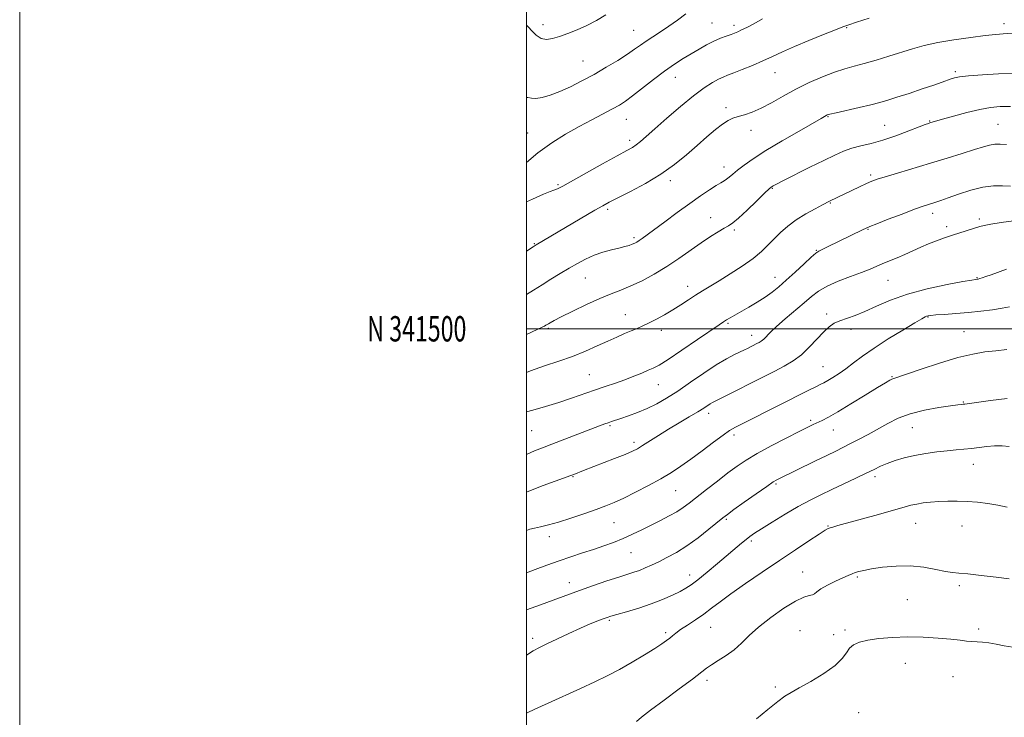
# Model space of a CAD drawing. Extents: x 2062300 to 2065200, y 339800 to 342700.
# Drawn here: x 2062300 to 2062689, y 341347 to 341622 of the extents above; entities that cross this region are included whole.
import ezdxf
from ezdxf.enums import TextEntityAlignment as Align

# ---------------------------------------------------------------- set-up
doc = ezdxf.new("R2010")
doc.units = 0
doc.header["$MEASUREMENT"] = 0
for name, color, linetype, lineweight in [('32000', 7, 'Continuous', 0), ('32001', 7, 'Continuous', 0), ('DTM SPOT ELEVATION', 2, 'Continuous', 13), ('INDEX CONTOUR', 41, 'Continuous', 13), ('INTERMEDIATE CONTOUR', 44, 'Continuous', 0)]:
    doc.layers.add(name, color=color, linetype=linetype, lineweight=lineweight)
doc.styles.add('Style-WORKING', font='WORKING.shx')

msp = doc.modelspace()

# ---------------------------------------------------------------- linework, layer by layer
at = {"layer": '32000', "flags": 128}
for points in [[(2062300, 339800), (2065200, 339800), (2065200, 342700), (2062300, 342700), (2062300, 339800)], [(2062500, 340000), (2065000, 340000), (2065000, 342500), (2062500, 342500), (2062500, 340000)], [(2062500, 341500), (2065000, 341500)]]:
    msp.add_lwpolyline(points, dxfattribs=at)
at = {"layer": 'DTM SPOT ELEVATION'}
for p in [(2062506.56, 341619.98, 1189.4), (2062542.23, 341617.74, 1191.1), (2062573.17, 341620.58, 1193.1), (2062581.86, 341619.64, 1193.6), (2062626.36, 341618.81, 1196.1), (2062688.41, 341620.38, 1197.5), (2062522.3, 341605.6, 1191.1), (2062558.72, 341599.23, 1194.7), (2062598.13, 341601.08, 1196.8), (2062669.22, 341601.45, 1199.7), (2062578.67, 341587.27, 1197.6), (2062618.96, 341583.69, 1200.1), (2062539.39, 341582.59, 1194.8), (2062641.35, 341580.24, 1201.1), (2062659.05, 341581.95, 1201.9), (2062686.01, 341580.61, 1203.1), (2062500.51, 341577.27, 1193.1), (2062588.63, 341578.22, 1198.6), (2062540.76, 341574.3, 1195.6), (2062577.96, 341563.77, 1199.4), (2062635.88, 341560.72, 1203.7), (2062512.39, 341556.88, 1195.8), (2062556.72, 341558.37, 1198.4), (2062597.01, 341555.45, 1202.1), (2062619.96, 341549.6, 1204.1), (2062532.03, 341547.15, 1198.3), (2062572.63, 341543.79, 1201.3), (2062660.35, 341545.58, 1206.5), (2062665.84, 341540.32, 1207.6), (2062678.69, 341543.33, 1207.7), (2062542.45, 341536, 1199.7), (2062582.03, 341538.93, 1202.3), (2062634.76, 341539.22, 1206.1), (2062503.07, 341533.55, 1197.9), (2062614.32, 341531.01, 1205.9), (2062523.22, 341520.08, 1200.9), (2062563.61, 341516.81, 1203.4), (2062598.1, 341520.29, 1205.3), (2062642.69, 341519.14, 1208.9), (2062677.77, 341520.18, 1209.9), (2062538.94, 341505.61, 1203.2), (2062618.46, 341505.87, 1209.6), (2062579.51, 341502.18, 1206.2), (2062658.4, 341504.63, 1212.1), (2062508.6, 341500.24, 1202.2), (2062553.21, 341499.35, 1204.5), (2062588.83, 341497.4, 1207.4), (2062628.07, 341499.82, 1210.5), (2062672.61, 341498.9, 1213.1), (2062524.81, 341481.87, 1205.1), (2062617.06, 341485.04, 1211.1), (2062552.01, 341477.99, 1206.8), (2062644.22, 341481.08, 1213.9), (2062672.41, 341471.1, 1215.9), (2062571.94, 341466.59, 1210.5), (2062612.1, 341463.94, 1213.7), (2062502.05, 341459.76, 1206.9), (2062532.95, 341461.76, 1208.2), (2062621.14, 341460.04, 1214.8), (2062652.23, 341460.97, 1216.9), (2062542.49, 341455.25, 1209.6), (2062581.89, 341458.06, 1212.4), (2062676.39, 341446.51, 1218.7), (2062518.32, 341441.62, 1210.1), (2062637.55, 341441.66, 1218.4), (2062558.92, 341436.12, 1212.9), (2062598.43, 341438.84, 1216.2), (2062534.48, 341423.48, 1212.9), (2062578.86, 341424.89, 1216.2), (2062618.97, 341422.28, 1219.9), (2062653.63, 341423.21, 1220.8), (2062671.86, 341422.23, 1220.9), (2062508.98, 341418.07, 1212.5), (2062588.74, 341416.35, 1218.3), (2062541.3, 341411.66, 1214.9), (2062608.92, 341404.12, 1221.2), (2062564.4, 341402.87, 1217.4), (2062630.61, 341402.07, 1222.2), (2062516.93, 341399.86, 1215.4), (2062670.78, 341398.74, 1222.3), (2062650.24, 341393.16, 1223.1), (2062532.64, 341385.06, 1218.2), (2062572.67, 341382.23, 1220.9), (2062607.93, 341380.88, 1223.2), (2062625.73, 341381.21, 1223.7), (2062678.5, 341381.55, 1223.7), (2062502.38, 341377.85, 1217.6), (2062554.91, 341380.13, 1219.7), (2062621.16, 341379.3, 1223.3), (2062649.51, 341368.08, 1224.7), (2062571.24, 341361.4, 1222.4), (2062668.29, 341362.76, 1224.8), (2062598.18, 341358.73, 1223.7), (2062631.08, 341348.65, 1225.2)]:
    msp.add_point(p, dxfattribs=at)
at = {"layer": 'INDEX CONTOUR'}
for points in [[(2062531.316, 341623.81, 1190), (2062527.583, 341621.594, 1190), (2062523.842, 341619.644, 1190), (2062520.035, 341617.944, 1190), (2062516.345, 341616.5, 1190), (2062513.011, 341615.325, 1190), (2062510.208, 341614.468, 1190), (2062507.839, 341614.13, 1190), (2062505.7419, 341614.551, 1190), (2062503.804, 341615.829, 1190), (2062502.12, 341617.495, 1190), (2062500.832, 341618.938, 1190), (2062500, 341619.717, 1190)], [(2062691.635, 341600.877, 1200), (2062686.28, 341600.556, 1200), (2062679.959, 341600.145, 1200), (2062674.381, 341599.729, 1200), (2062670.825, 341599.366, 1200), (2062668.841, 341599.016, 1200), (2062667.547, 341598.613, 1200), (2062664.0401, 341597.306, 1200), (2062660.798, 341596.16, 1200), (2062656.177, 341594.594, 1200), (2062650.963, 341592.864, 1200), (2062646.194, 341591.304, 1200), (2062642.575, 341590.15, 1200), (2062639.464, 341589.246, 1200), (2062635.887, 341588.336, 1200), (2062631.22, 341587.248, 1200), (2062622.16, 341585.202, 1200), (2062619.763, 341584.636, 1200), (2062618.684, 341584.331, 1200), (2062618.233, 341584.127, 1200), (2062616.234, 341582.9609, 1200), (2062607.549, 341577.973, 1200), (2062600.904, 341574.114, 1200), (2062594.51, 341570.282, 1200), (2062589.508, 341567.086, 1200), (2062585.866, 341564.554, 1200), (2062583.26, 341562.571, 1200), (2062581.3841, 341561.03, 1200), (2062580.015, 341559.856, 1200), (2062578.946, 341558.984, 1200), (2062577.9521, 341558.309, 1200), (2062576.716, 341557.569, 1200), (2062574.901, 341556.466, 1200), (2062572.235, 341554.752, 1200), (2062568.714, 341552.384, 1200), (2062564.396, 341549.371, 1200), (2062559.458, 341545.815, 1200), (2062554.5281, 341542.2, 1200), (2062545.658, 341535.608, 1200), (2062544.487, 341534.772, 1200), (2062543.573, 341534.19, 1200), (2062542.71, 341533.7411, 1200), (2062541.734, 341533.341, 1200), (2062540.482, 341532.913, 1200), (2062538.79, 341532.417, 1200), (2062536.498, 341531.821, 1200), (2062533.5269, 341531.087, 1200), (2062530.131, 341530.163, 1200), (2062526.649, 341528.99, 1200), (2062523.336, 341527.528, 1200), (2062520.107, 341525.806, 1200), (2062516.79, 341523.869, 1200), (2062513.273, 341521.77, 1200), (2062509.6691, 341519.579, 1200), (2062506.144, 341517.371, 1200), (2062502.756, 341515.185, 1200), (2062500, 341513.471, 1200)], [(2062689.377, 341523.489, 1210), (2062683.427, 341521.322, 1210), (2062681.285, 341520.569, 1210), (2062679.812, 341520.084, 1210), (2062678.848, 341519.795, 1210), (2062678.24, 341519.634, 1210), (2062677.866, 341519.556, 1210), (2062677.195, 341519.471, 1210), (2062675.743, 341519.227, 1210), (2062672.21, 341518.593, 1210), (2062665.986, 341517.42, 1210), (2062658.176, 341515.746, 1210), (2062650.3149, 341513.657, 1210), (2062643.6331, 341511.275, 1210), (2062638.1451, 341508.881, 1210), (2062633.563, 341506.794, 1210), (2062629.642, 341505.242, 1210), (2062623.608, 341503.15, 1210), (2062621.413, 341502.1629, 1210), (2062619.432, 341500.838, 1210), (2062617.2911, 341498.86, 1210), (2062611.737, 341492.847, 1210), (2062608.532, 341489.794, 1210), (2062605.197, 341487.317, 1210), (2062601.693, 341485.264, 1210), (2062597.937, 341483.337, 1210), (2062573.403, 341470.9461, 1210), (2062572.532, 341470.434, 1210), (2062569.9291, 341468.727, 1210), (2062567.564, 341467.257, 1210), (2062564.208, 341465.261, 1210), (2062560.199, 341462.895, 1210), (2062556.007, 341460.37, 1210), (2062552.057, 341457.897, 1210), (2062545.837, 341453.902, 1210), (2062543.801, 341452.674, 1210), (2062541.7961, 341451.673, 1210), (2062538.952, 341450.479, 1210), (2062534.725, 341448.809, 1210), (2062522.523, 341444.064, 1210), (2062518.703, 341442.54, 1210), (2062517.471, 341442.089, 1210), (2062511.3449, 341439.936, 1210), (2062506.56, 341438.197, 1210), (2062501.61, 341436.27, 1210), (2062500, 341435.572, 1210)], [(2062689.624, 341429.668, 1220), (2062685.975, 341430.441, 1220), (2062682.061, 341431.082, 1220), (2062677.997, 341431.572, 1220), (2062673.929, 341431.898, 1220), (2062669.988, 341432.052, 1220), (2062666.234, 341432.05, 1220), (2062662.71, 341431.911, 1220), (2062659.46, 341431.654, 1220), (2062656.536, 341431.303, 1220), (2062653.99, 341430.878, 1220), (2062651.718, 341430.368, 1220), (2062648.979, 341429.623, 1220), (2062644.874, 341428.463, 1220), (2062638.917, 341426.806, 1220), (2062622.81, 341422.355, 1220), (2062620.83, 341421.789, 1220), (2062619.82, 341421.479, 1220), (2062619.051, 341421.182, 1220), (2062617.829, 341420.506, 1220), (2062615.472, 341419.019, 1220), (2062611.485, 341416.409, 1220), (2062606.112, 341412.843, 1220), (2062599.785, 341408.608, 1220), (2062592.982, 341404.018, 1220), (2062586.373, 341399.493, 1220), (2062580.674, 341395.48, 1220), (2062576.371, 341392.297, 1220), (2062573.024, 341389.74, 1220), (2062569.959, 341387.474, 1220), (2062566.692, 341385.251, 1220), (2062563.483, 341383.158, 1220), (2062560.778, 341381.368, 1220), (2062558.89, 341379.996, 1220), (2062557.589, 341378.931, 1220), (2062556.51, 341378.005, 1220), (2062555.277, 341377.0331, 1220), (2062553.471, 341375.772, 1220), (2062550.661, 341373.958, 1220), (2062546.593, 341371.446, 1220), (2062541.714, 341368.542, 1220), (2062536.649, 341365.666, 1220), (2062531.829, 341363.118, 1220), (2062526.91, 341360.711, 1220), (2062521.356, 341358.135, 1220), (2062508.509, 341352.321, 1220), (2062503.327, 341349.95, 1220), (2062500.242, 341348.465, 1220), (2062500, 341348.332, 1220)]]:
    msp.add_polyline3d(points, dxfattribs=at)
at = {"layer": 'INTERMEDIATE CONTOUR'}
for points in [[(2062562.873, 341624.184, 1192), (2062559.543, 341621.747, 1192), (2062556.209, 341619.357, 1192), (2062552.933, 341617.162, 1192), (2062549.868, 341615.191, 1192), (2062547.184, 341613.443, 1192), (2062544.9309, 341611.8701, 1192), (2062542.667, 341610.25, 1192), (2062539.828, 341608.313, 1192), (2062536.012, 341605.88, 1192), (2062531.476, 341603.133, 1192), (2062526.644, 341600.342, 1192), (2062521.881, 341597.7461, 1192), (2062517.342, 341595.459, 1192), (2062513.124, 341593.563, 1192), (2062509.336, 341592.134, 1192), (2062506.133, 341591.223, 1192), (2062503.678, 341590.87, 1192), (2062501.999, 341591.026, 1192), (2062500.58, 341591.267, 1192), (2062500, 341591.206, 1192)], [(2062635.237, 341622.544, 1196), (2062630.258, 341620.957, 1196), (2062627.154, 341619.942, 1196), (2062624.886, 341619.125, 1196), (2062621.918, 341617.96, 1196), (2062617.172, 341616.0651, 1196), (2062611.376, 341613.707, 1196), (2062605.714, 341611.317, 1196), (2062601.071, 341609.227, 1196), (2062597.142, 341607.384, 1196), (2062593.322, 341605.636, 1196), (2062589.205, 341603.888, 1196), (2062585.162, 341602.266, 1196), (2062581.76, 341600.951, 1196), (2062579.37, 341600.041, 1196), (2062577.571, 341599.304, 1196), (2062575.744, 341598.423, 1196), (2062573.347, 341597.088, 1196), (2062570.137, 341595.012, 1196), (2062565.9509, 341591.914, 1196), (2062560.802, 341587.706, 1196), (2062555.411, 341583.078, 1196), (2062550.679, 341578.911, 1196), (2062547.278, 341575.888, 1196), (2062544.9791, 341573.876, 1196), (2062543.328, 341572.545, 1196), (2062541.7989, 341571.52, 1196), (2062539.585, 341570.265, 1196), (2062535.811, 341568.206, 1196), (2062530.024, 341565.017, 1196), (2062514.282, 341556.258, 1196), (2062512.483, 341555.286, 1196), (2062511.567, 341554.888, 1196), (2062510.728, 341554.649, 1196), (2062509.3051, 341554.181, 1196), (2062506.67, 341553.102, 1196), (2062502.384, 341551.1631, 1196), (2062500, 341550.098, 1196)], [(2062593.137, 341622.206, 1194), (2062589.654, 341620.331, 1194), (2062586.907, 341618.896, 1194), (2062584.845, 341617.862, 1194), (2062583.361, 341617.165, 1194), (2062582.118, 341616.651, 1194), (2062580.721, 341616.142, 1194), (2062578.862, 341615.48, 1194), (2062576.567, 341614.595, 1194), (2062573.944, 341613.441, 1194), (2062571.095, 341611.992, 1194), (2062568.091, 341610.316, 1194), (2062564.992, 341608.5051, 1194), (2062561.814, 341606.595, 1194), (2062558.392, 341604.4, 1194), (2062554.517, 341601.68, 1194), (2062550.118, 341598.337, 1194), (2062541.871, 341591.859, 1194), (2062539.057, 341589.78, 1194), (2062536.692, 341588.262, 1194), (2062533.98, 341586.756, 1194), (2062525.797, 341582.444, 1194), (2062520.756, 341579.731, 1194), (2062515.454, 341576.736, 1194), (2062510.013, 341573.341, 1194), (2062504.52, 341569.382, 1194), (2062500, 341565.585, 1194)], [(2062693.62, 341616.793, 1198), (2062688.1119, 341616.369, 1198), (2062685.171, 341616.097, 1198), (2062681.067, 341615.651, 1198), (2062675.3, 341614.948, 1198), (2062668.665, 341614.027, 1198), (2062662.279, 341612.951, 1198), (2062656.968, 341611.773, 1198), (2062652.378, 341610.485, 1198), (2062642.958, 341607.532, 1198), (2062637.948, 341606.012, 1198), (2062633.299, 341604.672, 1198), (2062629.305, 341603.599, 1198), (2062625.57, 341602.558, 1198), (2062621.523, 341601.237, 1198), (2062616.76, 341599.397, 1198), (2062611.529, 341597.104, 1198), (2062606.243, 341594.4989, 1198), (2062601.258, 341591.749, 1198), (2062596.688, 341589.135, 1198), (2062592.591, 341586.961, 1198), (2062589.015, 341585.446, 1198), (2062585.9779, 341584.451, 1198), (2062583.487, 341583.748, 1198), (2062581.479, 341583.098, 1198), (2062579.594, 341582.209, 1198), (2062577.4, 341580.777, 1198), (2062574.562, 341578.577, 1198), (2062571.1391, 341575.703, 1198), (2062567.289, 341572.329, 1198), (2062563.106, 341568.627, 1198), (2062558.439, 341564.769, 1198), (2062553.076, 341560.928, 1198), (2062547.001, 341557.29, 1198), (2062540.991, 341554.096, 1198), (2062536.019, 341551.605, 1198), (2062532.687, 341549.918, 1198), (2062530.102, 341548.517, 1198), (2062527, 341546.731, 1198), (2062503.754, 341533.094, 1198), (2062502.58, 341532.327, 1198), (2062500, 341530.566, 1198)], [(2062690.982, 341587.674, 1202), (2062686.875, 341587.618, 1202), (2062683.0711, 341587.279, 1202), (2062678.84, 341586.5241, 1202), (2062673.741, 341585.299, 1202), (2062668.502, 341583.884, 1202), (2062664.14, 341582.644, 1202), (2062659.229, 341581.208, 1202), (2062658.579, 341581.001, 1202), (2062657.368, 341580.561, 1202), (2062654.931, 341579.621, 1202), (2062650.863, 341578.034, 1202), (2062645.787, 341576.135, 1202), (2062640.58, 341574.378, 1202), (2062635.953, 341573.0961, 1202), (2062631.941, 341572.132, 1202), (2062628.409, 341571.208, 1202), (2062625.146, 341570.064, 1202), (2062621.637, 341568.516, 1202), (2062617.29, 341566.403, 1202), (2062611.814, 341563.689, 1202), (2062601.439, 341558.508, 1202), (2062598.654, 341557.0981, 1202), (2062597.383, 341556.436, 1202), (2062596.916, 341556.17, 1202), (2062596.57, 341555.921, 1202), (2062595.763, 341555.188, 1202), (2062593.933, 341553.439, 1202), (2062590.779, 341550.399, 1202), (2062587.027, 341546.816, 1202), (2062583.658, 341543.691, 1202), (2062581.372, 341541.751, 1202), (2062579.731, 341540.618, 1202), (2062578.012, 341539.641, 1202), (2062575.632, 341538.271, 1202), (2062572.556, 341536.379, 1202), (2062568.884, 341533.941, 1202), (2062560.178, 341527.747, 1202), (2062555.363, 341524.518, 1202), (2062550.416, 341521.555, 1202), (2062545.587, 341518.982, 1202), (2062541.153, 341516.891, 1202), (2062537.243, 341515.285, 1202), (2062533.3929, 341513.803, 1202), (2062528.991, 341511.9929, 1202), (2062523.698, 341509.577, 1202), (2062518.2731, 341506.951, 1202), (2062513.746, 341504.686, 1202), (2062510.8819, 341503.21, 1202), (2062509.368, 341502.388, 1202), (2062508.622, 341501.944, 1202), (2062507.681, 341501.367, 1202), (2062507.115, 341501.063, 1202), (2062506.188, 341500.611, 1202), (2062504.2669, 341499.714, 1202), (2062500, 341497.743, 1202)], [(2062689.411, 341572.725, 1204), (2062686.924, 341572.888, 1204), (2062684.802, 341572.842, 1204), (2062682.77, 341572.491, 1204), (2062680.311, 341571.781, 1204), (2062676.849, 341570.669, 1204), (2062671.981, 341569.141, 1204), (2062666.003, 341567.306, 1204), (2062659.3819, 341565.303, 1204), (2062646.447, 341561.435, 1204), (2062641.565, 341559.962, 1204), (2062638.433, 341558.97, 1204), (2062636.328, 341558.1931, 1204), (2062634.2339, 341557.268, 1204), (2062631.408, 341555.945, 1204), (2062619.629, 341550.296, 1204), (2062616.808, 341548.875, 1204), (2062613.866, 341547.362, 1204), (2062610.208, 341545.345, 1204), (2062606.458, 341543, 1204), (2062603.118, 341540.489, 1204), (2062600.214, 341537.922, 1204), (2062597.652, 341535.393, 1204), (2062595.277, 341532.953, 1204), (2062592.679, 341530.47, 1204), (2062589.387, 341527.761, 1204), (2062585.13, 341524.74, 1204), (2062580.434, 341521.68, 1204), (2062576.027, 341518.946, 1204), (2062569.49, 341515.018, 1204), (2062566.751, 341513.316, 1204), (2062563.905, 341511.4441, 1204), (2062560.898, 341509.445, 1204), (2062557.748, 341507.43, 1204), (2062554.503, 341505.506, 1204), (2062551.334, 341503.766, 1204), (2062548.445, 341502.298, 1204), (2062545.958, 341501.146, 1204), (2062543.683, 341500.176, 1204), (2062541.348, 341499.2101, 1204), (2062538.712, 341498.091, 1204), (2062535.653, 341496.746, 1204), (2062532.078, 341495.128, 1204), (2062527.925, 341493.222, 1204), (2062523.255, 341491.162, 1204), (2062518.159, 341489.118, 1204), (2062512.742, 341487.2089, 1204), (2062507.167, 341485.347, 1204), (2062501.61, 341483.394, 1204), (2062500, 341482.746, 1204)], [(2062690.997, 341556.225, 1206), (2062687.803, 341556.334, 1206), (2062684.266, 341556.326, 1206), (2062680.141, 341555.835, 1206), (2062675.349, 341554.637, 1206), (2062670.494, 341553.065, 1206), (2062666.35, 341551.5941, 1206), (2062663.476, 341550.587, 1206), (2062661.581, 341549.962, 1206), (2062658.679, 341549.071, 1206), (2062656.551, 341548.358, 1206), (2062653.156, 341547.131, 1206), (2062648.211, 341545.267, 1206), (2062642.767, 341543.18, 1206), (2062638.205, 341541.414, 1206), (2062635.498, 341540.349, 1206), (2062633.979, 341539.703, 1206), (2062632.571, 341539.0309, 1206), (2062618.775, 341532.324, 1206), (2062616.672, 341531.317, 1206), (2062615.329, 341530.653, 1206), (2062614.16, 341529.853, 1206), (2062612.401, 341528.313, 1206), (2062609.532, 341525.647, 1206), (2062606.005, 341522.348, 1206), (2062602.517, 341519.127, 1206), (2062599.576, 341516.525, 1206), (2062596.94, 341514.407, 1206), (2062594.1829, 341512.465, 1206), (2062591.013, 341510.472, 1206), (2062587.701, 341508.521, 1206), (2062580.331, 341504.319, 1206), (2062578.926, 341503.492, 1206), (2062577.749, 341502.752, 1206), (2062576.001, 341501.573, 1206), (2062567.459, 341495.721, 1206), (2062561.308, 341491.55, 1206), (2062555.8719, 341487.942, 1206), (2062552.3, 341485.7179, 1206), (2062550.016, 341484.503, 1206), (2062548.01, 341483.624, 1206), (2062545.469, 341482.545, 1206), (2062542.362, 341481.261, 1206), (2062538.853, 341479.904, 1206), (2062535.081, 341478.572, 1206), (2062531.0881, 341477.226, 1206), (2062526.889, 341475.793, 1206), (2062517.819, 341472.576, 1206), (2062512.819, 341470.92, 1206), (2062507.535, 341469.34, 1206), (2062502.522, 341467.947, 1206), (2062500, 341467.27, 1206)], [(2062692.211, 341542.623, 1208), (2062687.375, 341541.908, 1208), (2062683.296, 341541.259, 1208), (2062680.675, 341540.767, 1208), (2062678.925, 341540.316, 1208), (2062668.157, 341536.874, 1208), (2062664.919, 341535.819, 1208), (2062661.782, 341534.724, 1208), (2062658.682, 341533.514, 1208), (2062655.573, 341532.143, 1208), (2062652.458, 341530.691, 1208), (2062649.3511, 341529.27, 1208), (2062646.287, 341527.969, 1208), (2062640.676, 341525.689, 1208), (2062635.616, 341523.518, 1208), (2062632.254, 341522.19, 1208), (2062627.845, 341520.566, 1208), (2062623.014, 341518.731, 1208), (2062618.624, 341516.8169, 1208), (2062615.2699, 341514.891, 1208), (2062612.481, 341512.776, 1208), (2062609.52, 341510.232, 1208), (2062602.035, 341503.871, 1208), (2062598.656, 341500.912, 1208), (2062596.267, 341498.647, 1208), (2062593.598, 341495.918, 1208), (2062592.6731, 341495.154, 1208), (2062591.807, 341494.609, 1208), (2062590.932, 341494.155, 1208), (2062587.174, 341492.261, 1208), (2062586.0421, 341491.709, 1208), (2062582.0989, 341489.853, 1208), (2062578.946, 341488.213, 1208), (2062574.9, 341485.809, 1208), (2062570.004, 341482.559, 1208), (2062564.738, 341478.911, 1208), (2062559.694, 341475.449, 1208), (2062555.31, 341472.631, 1208), (2062551.405, 341470.396, 1208), (2062547.644, 341468.5581, 1208), (2062543.815, 341466.9679, 1208), (2062540.193, 341465.634, 1208), (2062537.174, 341464.603, 1208), (2062533.515, 341463.388, 1208), (2062532.261, 341462.96, 1208), (2062530.866, 341462.455, 1208), (2062528.794, 341461.672, 1208), (2062515.108, 341456.415, 1208), (2062510.054, 341454.494, 1208), (2062506.258, 341453.067, 1208), (2062503.112, 341451.823, 1208), (2062500, 341450.45, 1208)], [(2062690.567, 341508.723, 1212), (2062687.709, 341508.151, 1212), (2062683.887, 341507.543, 1212), (2062679.317, 341506.94, 1212), (2062674.367, 341506.405, 1212), (2062669.4289, 341505.982, 1212), (2062664.992, 341505.667, 1212), (2062661.5691, 341505.441, 1212), (2062659.501, 341505.28, 1212), (2062658.449, 341505.147, 1212), (2062657.904, 341505, 1212), (2062657.316, 341504.733, 1212), (2062655.989, 341503.984, 1212), (2062653.187, 341502.3261, 1212), (2062648.4919, 341499.507, 1212), (2062642.763, 341495.984, 1212), (2062637.179, 341492.384, 1212), (2062632.658, 341489.222, 1212), (2062629.081, 341486.54, 1212), (2062626.068, 341484.263, 1212), (2062623.324, 341482.3341, 1212), (2062620.89, 341480.757, 1212), (2062618.89, 341479.556, 1212), (2062617.356, 341478.707, 1212), (2062615.941, 341477.991, 1212), (2062614.208, 341477.145, 1212), (2062611.747, 341475.929, 1212), (2062585.899, 341462.942, 1212), (2062582.503, 341461.203, 1212), (2062580.148, 341459.829, 1212), (2062577.571, 341458.029, 1212), (2062573.846, 341455.249, 1212), (2062569.378, 341451.8829, 1212), (2062564.9069, 341448.563, 1212), (2062560.957, 341445.759, 1212), (2062557.186, 341443.297, 1212), (2062553.0371, 341440.8401, 1212), (2062548.163, 341438.165, 1212), (2062543.051, 341435.504, 1212), (2062538.397, 341433.204, 1212), (2062534.6511, 341431.4919, 1212), (2062531.267, 341430.122, 1212), (2062527.456, 341428.727, 1212), (2062522.6849, 341427.055, 1212), (2062517.467, 341425.296, 1212), (2062512.575, 341423.751, 1212), (2062508.62, 341422.648, 1212), (2062505.569, 341421.915, 1212), (2062503.2229, 341421.405, 1212), (2062501.343, 341420.955, 1212), (2062500, 341420.505, 1212)], [(2062689.497, 341491.7679, 1214), (2062685.268, 341491.34, 1214), (2062680.94, 341490.85, 1214), (2062676.086, 341490.0439, 1214), (2062670.18, 341488.638, 1214), (2062663.032, 341486.5, 1214), (2062655.787, 341484.115, 1214), (2062649.925, 341482.116, 1214), (2062644.944, 341480.45, 1214), (2062644.206, 341480.16, 1214), (2062643.345, 341479.708, 1214), (2062641.672, 341478.715, 1214), (2062638.561, 341476.804, 1214), (2062633.703, 341473.802, 1214), (2062628.051, 341470.336, 1214), (2062622.875, 341467.2329, 1214), (2062619.146, 341465.123, 1214), (2062616.638, 341463.83, 1214), (2062613.167, 341462.202, 1214), (2062610.974, 341461.136, 1214), (2062607.543, 341459.426, 1214), (2062602.476, 341456.861, 1214), (2062596.608, 341453.816, 1214), (2062591.082, 341450.815, 1214), (2062586.726, 341448.225, 1214), (2062583.107, 341445.794, 1214), (2062579.48, 341443.12, 1214), (2062575.322, 341439.945, 1214), (2062571.022, 341436.608, 1214), (2062564.2431, 341431.271, 1214), (2062561.806, 341429.453, 1214), (2062559.306, 341427.835, 1214), (2062556.3, 341426.168, 1214), (2062552.872, 341424.418, 1214), (2062549.234, 341422.6069, 1214), (2062545.562, 341420.764, 1214), (2062541.874, 341418.961, 1214), (2062538.152, 341417.278, 1214), (2062534.3701, 341415.767, 1214), (2062530.471, 341414.369, 1214), (2062526.393, 341412.996, 1214), (2062522.085, 341411.574, 1214), (2062517.556, 341410.063, 1214), (2062512.83, 341408.437, 1214), (2062507.99, 341406.702, 1214), (2062503.363, 341404.992, 1214), (2062500, 341403.727, 1214)], [(2062689.665, 341472.556, 1216), (2062683.063, 341471.7, 1216), (2062673.0401, 341470.307, 1216), (2062672.388, 341470.23, 1216), (2062671.67, 341470.161, 1216), (2062670.197, 341469.987, 1216), (2062667.325, 341469.595, 1216), (2062662.688, 341468.893, 1216), (2062657.0449, 341467.847, 1216), (2062651.434, 341466.445, 1216), (2062646.654, 341464.692, 1216), (2062642.5381, 341462.683, 1216), (2062634.778, 341458.365, 1216), (2062631.012, 341456.3241, 1216), (2062627.663, 341454.563, 1216), (2062624.848, 341453.146, 1216), (2062622.021, 341451.776, 1216), (2062618.467, 341450.067, 1216), (2062613.774, 341447.788, 1216), (2062599.555, 341440.852, 1216), (2062598.776, 341440.442, 1216), (2062597.397, 341439.58, 1216), (2062594.797, 341437.815, 1216), (2062590.667, 341434.918, 1216), (2062585.945, 341431.566, 1216), (2062581.881, 341428.661, 1216), (2062579.3281, 341426.811, 1216), (2062577.542, 341425.443, 1216), (2062572.018, 341420.937, 1216), (2062567.781, 341417.606, 1216), (2062563.316, 341414.37, 1216), (2062559.161, 341411.762, 1216), (2062555.437, 341409.744, 1216), (2062552.162, 341408.136, 1216), (2062549.329, 341406.786, 1216), (2062546.844, 341405.651, 1216), (2062544.592, 341404.721, 1216), (2062542.394, 341403.945, 1216), (2062536.395, 341402.049, 1216), (2062531.748, 341400.521, 1216), (2062526.032, 341398.564, 1216), (2062519.523, 341396.242, 1216), (2062505.518, 341391.057, 1216), (2062500, 341389.0851, 1216)], [(2062690.54, 341453.609, 1218), (2062687.652, 341453.791, 1218), (2062684.707, 341453.786, 1218), (2062681.672, 341453.557, 1218), (2062678.602, 341453.195, 1218), (2062675.575, 341452.822, 1218), (2062672.611, 341452.523, 1218), (2062669.507, 341452.25, 1218), (2062666, 341451.918, 1218), (2062661.93, 341451.455, 1218), (2062657.536, 341450.833, 1218), (2062653.16, 341450.037, 1218), (2062649.097, 341449.068, 1218), (2062645.4721, 341447.989, 1218), (2062642.368, 341446.8769, 1218), (2062639.757, 341445.767, 1218), (2062637.169, 341444.531, 1218), (2062634.025, 341442.994, 1218), (2062629.935, 341441.052, 1218), (2062620.544, 341436.646, 1218), (2062616.177, 341434.546, 1218), (2062611.893, 341432.3701, 1218), (2062607.265, 341429.841, 1218), (2062602.076, 341426.821, 1218), (2062596.946, 341423.724, 1218), (2062592.7079, 341421.101, 1218), (2062589.934, 341419.331, 1218), (2062588.163, 341418.108, 1218), (2062586.678, 341416.95, 1218), (2062584.852, 341415.44, 1218), (2062575.357, 341407.408, 1218), (2062571.243, 341403.965, 1218), (2062567.637, 341401.02, 1218), (2062565.01, 341399.014, 1218), (2062562.897, 341397.638, 1218), (2062560.601, 341396.397, 1218), (2062557.556, 341394.903, 1218), (2062553.734, 341393.207, 1218), (2062549.2409, 341391.466, 1218), (2062544.291, 341389.831, 1218), (2062539.53, 341388.421, 1218), (2062535.711, 341387.35, 1218), (2062533.325, 341386.67, 1218), (2062531.8001, 341386.184, 1218), (2062530.298, 341385.633, 1218), (2062528.12, 341384.792, 1218), (2062525.113, 341383.569, 1218), (2062521.261, 341381.905, 1218), (2062516.677, 341379.815, 1218), (2062511.993, 341377.621, 1218), (2062507.971, 341375.722, 1218), (2062505.084, 341374.34, 1218), (2062502.647, 341372.9881, 1218), (2062500, 341371.215, 1218)], [(2062690.525, 341401.328, 1222), (2062685.298, 341402.023, 1222), (2062679.381, 341402.735, 1222), (2062674.175, 341403.297, 1222), (2062670.6549, 341403.611, 1222), (2062668.104, 341403.862, 1222), (2062665.379, 341404.307, 1222), (2062661.5879, 341405.093, 1222), (2062656.829, 341405.944, 1222), (2062651.449, 341406.4751, 1222), (2062645.836, 341406.412, 1222), (2062640.546, 341405.923, 1222), (2062636.176, 341405.287, 1222), (2062633.146, 341404.727, 1222), (2062631.164, 341404.251, 1222), (2062629.76, 341403.813, 1222), (2062628.484, 341403.347, 1222), (2062626.96, 341402.7139, 1222), (2062624.831, 341401.756, 1222), (2062621.924, 341400.39, 1222), (2062618.793, 341398.8349, 1222), (2062616.175, 341397.383, 1222), (2062614.589, 341396.271, 1222), (2062613.6771, 341395.508, 1222), (2062612.859, 341395.045, 1222), (2062611.596, 341394.748, 1222), (2062609.495, 341394.123, 1222), (2062606.202, 341392.591, 1222), (2062601.581, 341389.778, 1222), (2062596.378, 341386.145, 1222), (2062591.558, 341382.36, 1222), (2062587.827, 341378.968, 1222), (2062584.839, 341376.014, 1222), (2062581.987, 341373.4219, 1222), (2062578.844, 341371.129, 1222), (2062575.694, 341369.146, 1222), (2062573, 341367.499, 1222), (2062570.972, 341366.102, 1222), (2062565.463, 341361.83, 1222), (2062560.292, 341357.946, 1222), (2062554.321, 341353.508, 1222), (2062548.99, 341349.527, 1222), (2062545.406, 341346.771, 1222), (2062543.35, 341345.048, 1222)], [(2062691.989, 341374.396, 1224), (2062688.5589, 341374.979, 1224), (2062685.35, 341375.621, 1224), (2062682.467, 341376.14, 1224), (2062679.977, 341376.411, 1224), (2062675.747, 341376.634, 1224), (2062673.667, 341376.8511, 1224), (2062671.081, 341377.178, 1224), (2062667.459, 341377.586, 1224), (2062662.469, 341378.026, 1224), (2062656.549, 341378.3771, 1224), (2062650.3309, 341378.498, 1224), (2062644.39, 341378.29, 1224), (2062639.076, 341377.805, 1224), (2062634.6811, 341377.139, 1224), (2062631.406, 341376.349, 1224), (2062629.09, 341375.347, 1224), (2062627.48, 341374.012, 1224), (2062626.228, 341372.236, 1224), (2062624.609, 341369.985, 1224), (2062621.803, 341367.241, 1224), (2062617.341, 341364.075, 1224), (2062612.16, 341360.926, 1224), (2062607.551, 341358.319, 1224), (2062604.401, 341356.56, 1224), (2062601.984, 341355.06, 1224), (2062599.175, 341353.008, 1224), (2062595.206, 341349.868, 1224), (2062590.754, 341346.195, 1224)]]:
    msp.add_polyline3d(points, dxfattribs=at)

# ---------------------------------------------------------------- texts
at = {"layer": '32001', "style": 'Style-WORKING', "width": 0.67}
msp.add_text('N 341500', height=10, dxfattribs=at).set_placement((2062476.2729, 341500), align=Align.MIDDLE_RIGHT)

doc.saveas('drawing.dxf')
